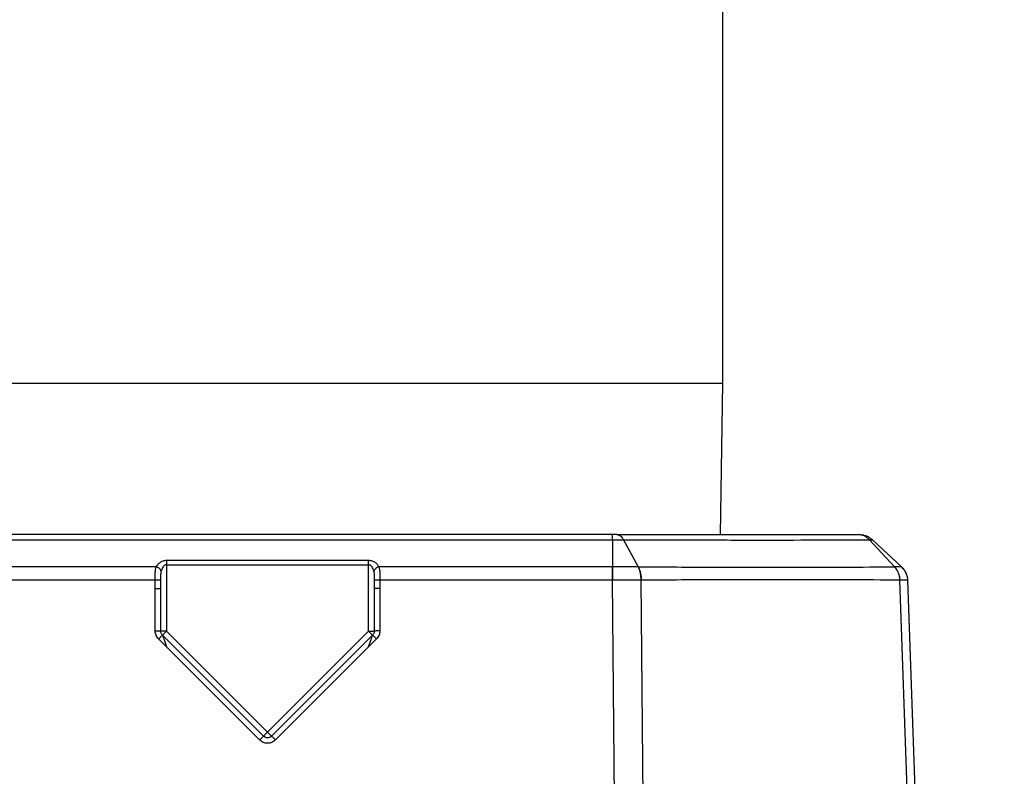
# Model space of a CAD drawing. Units: inches. Extents: x 0.4 to 10.6, y 0.4 to 8.1.
# Drawn here: x 8.1 to 8.2, y 6.4 to 6.4 of the extents above; entities that cross this region are included whole.
import ezdxf

# ---------------------------------------------------------------- set-up
doc = ezdxf.new("R2010")
doc.units = ezdxf.units.IN
doc.header["$MEASUREMENT"] = 0
doc.styles.add('SLDTEXTSTYLE0', font='TXT', dxfattribs={"width": 0.75})
doc.dimstyles.new('SLDDIMSTYLE1', dxfattribs={"dimtxt": 0.125, "dimasz": 0.13, "dimexe": 0, "dimexo": 0.0625, "dimgap": 0.03125, "dimtad": 0, "dimtih": 1, "dimtoh": 1, "dimdec": 1, "dimlfac": 25, "dimrnd": 1e-09, "dimzin": 12, "dimdsep": 46, "dimtxsty": 'SLDTEXTSTYLE0', "dimsah": 1, "dimcen": 0.09, "dimadec": 0, "dimazin": 3, "dimtfac": 1, "dimtdec": 1, "dimtofl": 0, "dimtmove": 0, "dimatfit": 3, "dimfxl": 0, "dimfrac": 2, "dimtolj": 1, "dimtzin": 12, "dimarcsym": 0})

# ---------------------------------------------------------------- blocks, each defined once
blk = doc.blocks.new('_D_5')
at = {"color": 7, "linetype": 'Continuous', "lineweight": 18}
for p, q in [((8.218947, 6.66983), (9.057843, 6.66983)), ((8.932843, 6.66983), (8.932843, 6.261182)), ((8.932843, 5.654096), (8.932843, 6.062744)), ((8.211058, 5.654096), (9.057843, 5.654096))]:
    blk.add_line(p, q, dxfattribs=at)
for points in [[(8.932843, 6.66983), (8.912843, 6.53983), (8.952843, 6.53983)], [(8.932843, 5.654096), (8.952843, 5.784096), (8.912843, 5.784096)]]:
    blk.add_solid(points, dxfattribs=at)
at = {"color": 7, "linetype": 'Continuous', "lineweight": 18, "insert": (8.771211, 6.223878), "char_height": 0.125, "attachment_point": 1, "style": 'SLDTEXTSTYLE0'}
blk.add_mtext('25.4', dxfattribs=at)

msp = doc.modelspace()

# ---------------------------------------------------------------- linework, layer by layer
at = {"color": 7, "linetype": 'Continuous', "lineweight": 25}
for p, q in [((8.188846, 6.397374), (8.188846, 6.435358)), ((8.188671, 6.384712), (8.188846, 6.397374)), ((8.179636, 6.384712), (8.122056, 6.384712)), ((8.122056, 6.384289), (8.179636, 6.384289)), ((8.179636, 6.384289), (8.179636, 6.382009)), ((8.180552, 6.384289), (8.181796, 6.382009)), ((8.201091, 6.384289), (8.203195, 6.382009)), ((8.203786, 6.382009), (8.201341, 6.384289)), ((8.159282, 6.382541), (8.14241, 6.382541)), ((8.159282, 6.382196), (8.159282, 6.382541)), ((8.141542, 6.382009), (8.122056, 6.382009)), ((8.14241, 6.382196), (8.14241, 6.376651)), ((8.14241, 6.382196), (8.159282, 6.382196)), ((8.159282, 6.376651), (8.159282, 6.382196)), ((8.179636, 6.382009), (8.16015, 6.382009)), ((8.179644, 6.382009), (8.179636, 6.382009)), ((8.181796, 6.382009), (8.181787, 6.382009)), ((8.2032, 6.382009), (8.203195, 6.382009)), ((8.141465, 6.380913), (8.122056, 6.380913)), ((8.141465, 6.380211), (8.141465, 6.380913)), ((8.141938, 6.380194), (8.141938, 6.380896)), ((8.159754, 6.380896), (8.159754, 6.380194)), ((8.160227, 6.380913), (8.160227, 6.380211)), ((8.179636, 6.380913), (8.160227, 6.380913)), ((8.179642, 6.380913), (8.179636, 6.380913)), ((8.179918, 6.351917), (8.179642, 6.380913)), ((8.182301, 6.351811), (8.182045, 6.380913)), ((8.182052, 6.380913), (8.182045, 6.380913)), ((8.203629, 6.380913), (8.203624, 6.380913)), ((8.204657, 6.351811), (8.203629, 6.380913)), ((8.204286, 6.380913), (8.205298, 6.351917)), ((8.141465, 6.376667), (8.141465, 6.380211)), ((8.141938, 6.376651), (8.141938, 6.380194)), ((8.159754, 6.380194), (8.159754, 6.376651)), ((8.160227, 6.380211), (8.160227, 6.376667)), ((8.14241, 6.376651), (8.141938, 6.376651)), ((8.14241, 6.376651), (8.142076, 6.376317)), ((8.14241, 6.376651), (8.150846, 6.368215)), ((8.150846, 6.368215), (8.159282, 6.376651)), ((8.159282, 6.376651), (8.159616, 6.376317)), ((8.159282, 6.376651), (8.159754, 6.376651)), ((8.14241, 6.375331), (8.141742, 6.375999)), ((8.150512, 6.367881), (8.142076, 6.376317)), ((8.159616, 6.376317), (8.15118, 6.367881)), ((8.15995, 6.375999), (8.159282, 6.375331)), ((8.150178, 6.367563), (8.14241, 6.375331)), ((8.159282, 6.375331), (8.151514, 6.367563)), ((8.150846, 6.368215), (8.150512, 6.367881)), ((8.150846, 6.368215), (8.15118, 6.367881))]:
    msp.add_line(p, q, dxfattribs=at)
at = {"color": 1, "linetype": 'Continuous', "lineweight": 25}
for p, q in [((8.112846, 6.397374), (8.188846, 6.397374)), ((8.142208, 6.375934), (8.14241, 6.375331)), ((8.159282, 6.375331), (8.159489, 6.375947))]:
    msp.add_line(p, q, dxfattribs=at)
at = {"color": 7, "linetype": 'Continuous', "lineweight": 25}
for points in [[(8.179636, 6.384289), (8.179636, 6.384352), (8.179636, 6.384479), (8.179637, 6.38461), (8.179637, 6.384696), (8.179637, 6.384707), (8.179638, 6.384712)], [(8.200267, 6.384712), (8.200366, 6.384707), (8.200563, 6.384696), (8.200847, 6.38461), (8.201114, 6.384479), (8.201266, 6.384352), (8.201341, 6.384289)], [(8.14241, 6.382541), (8.14241, 6.382518), (8.14241, 6.382471), (8.14241, 6.382385), (8.14241, 6.382293), (8.14241, 6.382228), (8.14241, 6.382196)], [(8.179636, 6.380913), (8.179636, 6.381015), (8.179636, 6.381221), (8.179636, 6.381514), (8.179636, 6.381786), (8.179636, 6.381935), (8.179636, 6.382009)], [(8.141465, 6.380211), (8.141527, 6.380211), (8.141651, 6.38021), (8.141807, 6.380206), (8.141916, 6.380201), (8.141931, 6.380197), (8.141938, 6.380194)], [(8.160227, 6.380211), (8.160165, 6.380211), (8.160041, 6.38021), (8.159885, 6.380206), (8.159776, 6.380201), (8.159762, 6.380197), (8.159754, 6.380194)], [(8.141465, 6.376667), (8.141527, 6.376667), (8.141651, 6.376667), (8.141807, 6.376663), (8.141916, 6.376657), (8.141931, 6.376653), (8.141938, 6.376651)], [(8.142076, 6.376317), (8.142055, 6.37634), (8.142014, 6.376386), (8.141971, 6.376469), (8.141943, 6.376558), (8.141939, 6.37662), (8.141938, 6.376651)], [(8.159754, 6.376651), (8.159753, 6.37662), (8.159749, 6.376558), (8.159721, 6.376469), (8.159678, 6.376386), (8.159637, 6.37634), (8.159616, 6.376317)], [(8.160227, 6.376667), (8.160165, 6.376667), (8.160041, 6.376667), (8.159885, 6.376663), (8.159776, 6.376657), (8.159762, 6.376653), (8.159754, 6.376651)], [(8.150178, 6.367563), (8.150221, 6.367606), (8.150307, 6.367692), (8.150417, 6.367797), (8.150494, 6.367869), (8.150506, 6.367877), (8.150512, 6.367881)], [(8.151514, 6.367563), (8.151471, 6.367606), (8.151385, 6.367692), (8.151276, 6.367797), (8.151198, 6.367869), (8.151186, 6.367877), (8.15118, 6.367881)]]:
    msp.add_open_spline(points, degree=3, dxfattribs=at)
for points, knots in [([(8.180021, 6.384712), (8.179958, 6.384712), (8.179836, 6.384712), (8.179702, 6.384712), (8.179638, 6.384712)], [0, 0, 0, 0, 0.522271, 1, 1, 1, 1]), ([(8.179663, 6.384289), (8.179819, 6.384288), (8.180131, 6.384287), (8.180411, 6.384288), (8.180552, 6.384289)], [0, 0, 0, 0, 0.500043, 1, 1, 1, 1]), ([(8.180021, 6.384712), (8.18007, 6.384707), (8.180167, 6.384696), (8.180308, 6.38461), (8.18044, 6.384479), (8.180514, 6.384352), (8.180552, 6.384289)], [0, 0, 0, 0, 0.249997, 0.499996, 0.749997, 1, 1, 1, 1]), ([(8.180021, 6.384712), (8.182066, 6.384712), (8.186157, 6.384712), (8.191558, 6.384712), (8.196367, 6.384712), (8.198894, 6.384712), (8.200157, 6.384712)], [0, 0, 0, 0, 0.2498531, 0.4999971, 0.750139, 1, 1, 1, 1]), ([(8.180552, 6.384289), (8.182643, 6.384281), (8.186827, 6.384264), (8.192342, 6.384259), (8.197245, 6.384264), (8.199809, 6.384281), (8.201091, 6.384289)], [0, 0, 0, 0, 0.249837, 0.499999, 0.750158, 1, 1, 1, 1]), ([(8.201091, 6.384289), (8.201025, 6.384352), (8.200894, 6.384479), (8.200662, 6.38461), (8.200414, 6.384696), (8.200243, 6.384707), (8.200157, 6.384712)], [0, 0, 0, 0, 0.250003, 0.500004, 0.750003, 1, 1, 1, 1]), ([(8.200157, 6.384712), (8.200188, 6.384712), (8.200248, 6.384712), (8.200261, 6.384712), (8.200267, 6.384712)], [0, 0, 0, 0, 0.511663, 1, 1, 1, 1]), ([(8.201091, 6.384289), (8.201162, 6.384288), (8.201304, 6.384287), (8.201329, 6.384289), (8.201341, 6.384289)], [0, 0, 0, 0, 0.49989, 1, 1, 1, 1]), ([(8.14241, 6.382541), (8.142357, 6.382539), (8.142247, 6.382533), (8.142045, 6.382482), (8.141831, 6.382372), (8.141649, 6.382201), (8.141578, 6.382073), (8.141542, 6.382009)], [0, 0, 0, 0, 0.12831, 0.263207, 0.516047, 0.760867, 1, 1, 1, 1]), ([(8.16015, 6.382009), (8.160113, 6.382076), (8.160042, 6.382204), (8.159857, 6.382374), (8.159648, 6.382481), (8.159445, 6.382534), (8.159336, 6.382539), (8.159282, 6.382541)], [0, 0, 0, 0, 0.250011, 0.483989, 0.73677, 0.870276, 1, 1, 1, 1]), ([(8.141465, 6.380913), (8.141466, 6.381115), (8.141466, 6.381431), (8.141488, 6.381792), (8.141526, 6.381941), (8.141542, 6.382009)], [0, 0, 0, 0, 0.4896819, 0.768173, 1, 1, 1, 1]), ([(8.141976, 6.381664), (8.141956, 6.381707), (8.141915, 6.381794), (8.141799, 6.381899), (8.141671, 6.381973), (8.141585, 6.381997), (8.141542, 6.382009)], [0, 0, 0, 0, 0.279736, 0.559483, 0.779741, 1, 1, 1, 1]), ([(8.141938, 6.380896), (8.141936, 6.381036), (8.141933, 6.381302), (8.141962, 6.381547), (8.141976, 6.381664)], [0, 0, 0, 0, 0.523329, 1, 1, 1, 1]), ([(8.14241, 6.382196), (8.142385, 6.382193), (8.142332, 6.382189), (8.142257, 6.382151), (8.142185, 6.382094), (8.142059, 6.381943), (8.142013, 6.381787), (8.141976, 6.381664)], [0, 0, 0, 0, 0.095104, 0.199656, 0.319667, 0.459164, 1, 1, 1, 1]), ([(8.159716, 6.381664), (8.159679, 6.381787), (8.159633, 6.381943), (8.159507, 6.382094), (8.159435, 6.382151), (8.15936, 6.382189), (8.159307, 6.382193), (8.159282, 6.382196)], [0, 0, 0, 0, 0.540813, 0.680328, 0.800349, 0.904903, 1, 1, 1, 1]), ([(8.16015, 6.382009), (8.160095, 6.381993), (8.159986, 6.381961), (8.159854, 6.381868), (8.159761, 6.381766), (8.159731, 6.381698), (8.159716, 6.381664)], [0, 0, 0, 0, 0.279736, 0.559483, 0.779741, 1, 1, 1, 1]), ([(8.159716, 6.381664), (8.15973, 6.381547), (8.159759, 6.381302), (8.159756, 6.381036), (8.159754, 6.380896)], [0, 0, 0, 0, 0.476682, 1, 1, 1, 1]), ([(8.16015, 6.382009), (8.160166, 6.381941), (8.160204, 6.381792), (8.160226, 6.381431), (8.160226, 6.381115), (8.160227, 6.380913)], [0, 0, 0, 0, 0.231817, 0.510324, 1, 1, 1, 1]), ([(8.179644, 6.382009), (8.179644, 6.381935), (8.179644, 6.381786), (8.179643, 6.381514), (8.179643, 6.381221), (8.179642, 6.381015), (8.179642, 6.380913)], [0, 0, 0, 0, 0.25, 0.5, 0.75, 1, 1, 1, 1]), ([(8.181787, 6.382009), (8.18145, 6.382009), (8.180774, 6.382009), (8.180021, 6.382009), (8.179644, 6.382009)], [0, 0, 0, 0, 0.499846, 1, 1, 1, 1]), ([(8.182045, 6.380913), (8.18204, 6.381015), (8.182029, 6.381221), (8.181975, 6.381514), (8.181897, 6.381786), (8.181824, 6.381935), (8.181787, 6.382009)], [0, 0, 0, 0, 0.25, 0.5, 0.75, 1, 1, 1, 1]), ([(8.181796, 6.382009), (8.181833, 6.381935), (8.181905, 6.381786), (8.181984, 6.381514), (8.182037, 6.381221), (8.182047, 6.381015), (8.182052, 6.380913)], [0, 0, 0, 0, 0.249999, 0.499999, 0.749999, 1, 1, 1, 1]), ([(8.181796, 6.382009), (8.183948, 6.382008), (8.188253, 6.382006), (8.193966, 6.382005), (8.199084, 6.382006), (8.201825, 6.382008), (8.203195, 6.382009)], [0, 0, 0, 0, 0.249975, 0.5, 0.750025, 1, 1, 1, 1]), ([(8.203195, 6.382009), (8.203257, 6.381935), (8.203379, 6.381786), (8.203511, 6.381514), (8.2036, 6.381221), (8.203616, 6.381015), (8.203624, 6.380913)], [0, 0, 0, 0, 0.25, 0.500001, 0.750001, 1, 1, 1, 1]), ([(8.2032, 6.382009), (8.203262, 6.381935), (8.203385, 6.381786), (8.203516, 6.381514), (8.203605, 6.381221), (8.203621, 6.381015), (8.203629, 6.380913)], [0, 0, 0, 0, 0.25, 0.5, 0.75, 1, 1, 1, 1]), ([(8.203786, 6.382009), (8.203759, 6.382009), (8.203706, 6.382008), (8.203369, 6.382009), (8.2032, 6.382009)], [0, 0, 0, 0, 0.500148, 1, 1, 1, 1]), ([(8.203786, 6.382009), (8.203857, 6.381935), (8.204, 6.381786), (8.204153, 6.381514), (8.204258, 6.381221), (8.204276, 6.381015), (8.204286, 6.380913)], [0, 0, 0, 0, 0.25, 0.5, 0.75, 1, 1, 1, 1]), ([(8.204153, 6.381487), (8.20415, 6.381495), (8.204115, 6.381601), (8.203997, 6.381784), (8.203856, 6.381934), (8.203786, 6.382009)], [0, 0, 0, 0, 0.038431, 0.519216, 1, 1, 1, 1]), ([(8.203786, 6.382009), (8.203857, 6.381935), (8.204, 6.381786), (8.204153, 6.381514), (8.204258, 6.381221), (8.204276, 6.381015), (8.204286, 6.380913)], [0, 0, 0, 0, 0.25, 0.5, 0.75, 1, 1, 1, 1]), ([(8.141938, 6.380896), (8.141929, 6.380898), (8.141912, 6.380902), (8.141803, 6.380908), (8.141648, 6.380912), (8.141526, 6.380912), (8.141465, 6.380913)], [0, 0, 0, 0, 0.2499904, 0.4999963, 0.7500044, 1, 1, 1, 1]), ([(8.160227, 6.380913), (8.160166, 6.380912), (8.160044, 6.380912), (8.15989, 6.380908), (8.15978, 6.380902), (8.159763, 6.380898), (8.159754, 6.380896)], [0, 0, 0, 0, 0.2499956, 0.5000037, 0.7500096, 1, 1, 1, 1]), ([(8.182045, 6.380913), (8.181666, 6.380913), (8.180909, 6.380913), (8.180064, 6.380913), (8.179642, 6.380913)], [0, 0, 0, 0, 0.500145, 1, 1, 1, 1]), ([(8.203624, 6.380913), (8.20218, 6.380919), (8.199399, 6.380931), (8.194293, 6.380937), (8.188627, 6.380931), (8.184301, 6.380919), (8.182052, 6.380913)], [0, 0, 0, 0, 0.259644, 0.500002, 0.74015, 1, 1, 1, 1]), ([(8.204286, 6.380913), (8.204257, 6.380913), (8.204199, 6.380913), (8.203819, 6.380913), (8.203629, 6.380913)], [0, 0, 0, 0, 0.499828, 1, 1, 1, 1]), ([(8.141742, 6.375999), (8.141663, 6.376097), (8.141505, 6.376293), (8.141478, 6.376542), (8.141465, 6.376667)], [0, 0, 0, 0, 0.5000085, 1, 1, 1, 1]), ([(8.160227, 6.376667), (8.160214, 6.376542), (8.160187, 6.376293), (8.160029, 6.376097), (8.15995, 6.375999)], [0, 0, 0, 0, 0.499986, 1, 1, 1, 1]), ([(8.141742, 6.375999), (8.141785, 6.376042), (8.141871, 6.376128), (8.14198, 6.376233), (8.142058, 6.376305), (8.14207, 6.376313), (8.142076, 6.376317)], [0, 0, 0, 0, 0.2499928, 0.5, 0.7500072, 1, 1, 1, 1]), ([(8.142076, 6.376317), (8.142077, 6.376315), (8.142079, 6.376311), (8.142092, 6.376274), (8.142131, 6.376158), (8.142177, 6.376024), (8.142208, 6.375934)], [0, 0, 0, 0, 0.103328, 0.213921, 0.473479, 1, 1, 1, 1]), ([(8.159489, 6.375947), (8.159507, 6.376001), (8.159541, 6.376101), (8.159581, 6.37622), (8.159604, 6.376286), (8.159614, 6.376312), (8.159615, 6.376315), (8.159616, 6.376317)], [0, 0, 0, 0, 0.332514, 0.602823, 0.819482, 0.912884, 1, 1, 1, 1]), ([(8.159616, 6.376317), (8.159622, 6.376313), (8.159634, 6.376305), (8.159712, 6.376233), (8.159821, 6.376128), (8.159907, 6.376042), (8.15995, 6.375999)], [0, 0, 0, 0, 0.249993, 0.5, 0.750007, 1, 1, 1, 1]), ([(8.151514, 6.367563), (8.151416, 6.367486), (8.151221, 6.367331), (8.150846, 6.367264), (8.150471, 6.367331), (8.150276, 6.367486), (8.150178, 6.367563)], [0, 0, 0, 0, 0.250403, 0.500003, 0.749602, 1, 1, 1, 1]), ([(8.15118, 6.367881), (8.151131, 6.367842), (8.151034, 6.367765), (8.150846, 6.367731), (8.150658, 6.367765), (8.150561, 6.367842), (8.150512, 6.367881)], [0, 0, 0, 0, 0.250077, 0.5, 0.749923, 1, 1, 1, 1])]:
    msp.add_open_spline(points, degree=3, knots=knots, dxfattribs=at)

# ---------------------------------------------------------------- dimensions: what is measured, and where the dimension line sits
at = {"color": 7, "linetype": 'Continuous', "lineweight": 18}
dim = msp.add_linear_dim(base=(8.932843, 6.66983), p1=(8.161058, 5.654096), p2=(8.168947, 6.66983), angle=90, dimstyle='SLDDIMSTYLE1', dxfattribs=at)
dim.commit()
dim.dimension.update_dxf_attribs({"geometry": '_D_5', "text_midpoint": (8.932843, 6.161963), "dimtype": 160})

doc.saveas('drawing.dxf')
